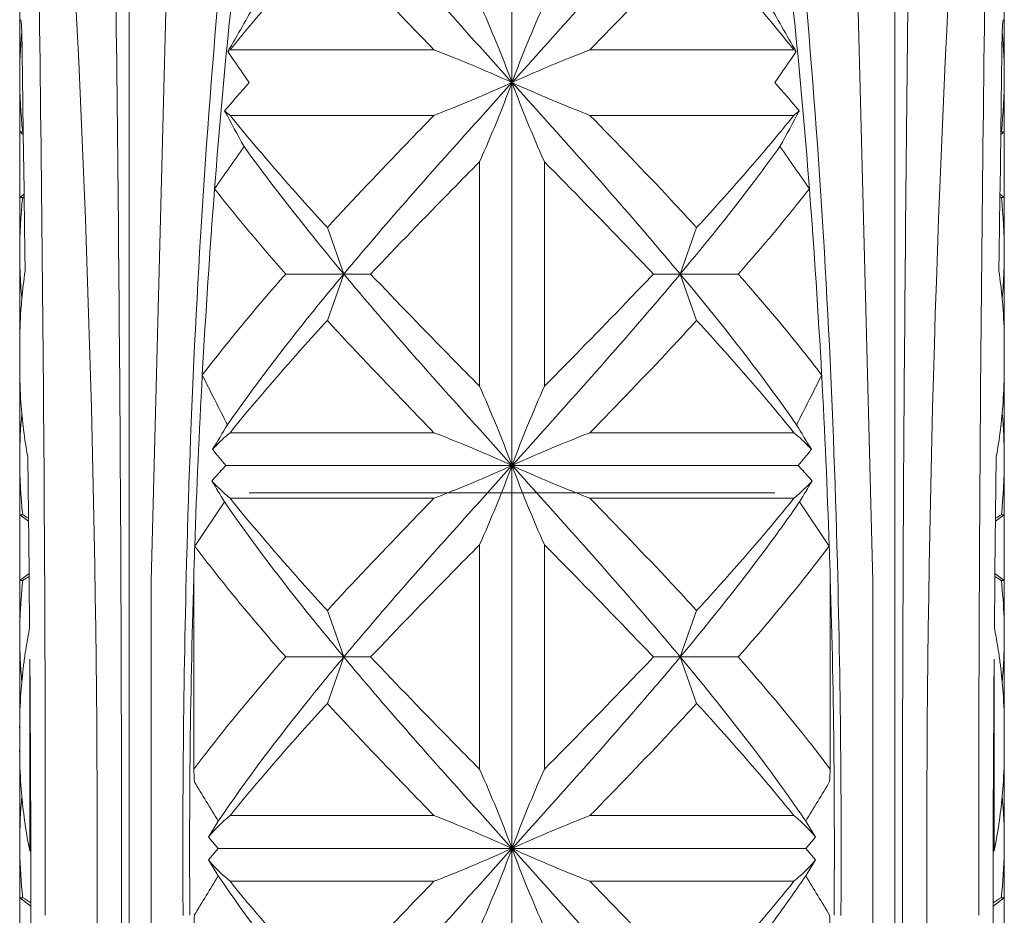
# Model space of a CAD drawing. Units: millimetres. Extents: x -3633 to -3435, y -237 to -78.
# Drawn here: x -3615 to -3612, y -226 to -223 of the extents above; entities that cross this region are included whole.
import ezdxf

# ---------------------------------------------------------------- set-up
doc = ezdxf.new("R2010")
doc.units = ezdxf.units.MM
doc.header["$MEASUREMENT"] = 0

msp = doc.modelspace()

# ---------------------------------------------------------------- linework, layer by layer
at = {"lineweight": 20}
for p, q in [((-3615.1124, -232.7283), (-3615.1124, -217.9354)), ((-3612.3681, -232.7283), (-3612.3681, -217.9354))]:
    msp.add_line(p, q, dxfattribs=at)
at = {"lineweight": 20, "ltscale": 5}
for p, q in [((-3614.8075, -232.6638), (-3614.8075, -218.2182)), ((-3612.6731, -232.6638), (-3612.6731, -218.2182)), ((-3613.7403, -219.547), (-3613.7403, -231.575)), ((-3614.7464, -224.8168), (-3614.6968, -222.8927)), ((-3612.7837, -222.8927), (-3612.7342, -224.8168)), ((-3615.1065, -223.281), (-3615.1049, -223.4108)), ((-3612.374, -223.281), (-3612.3757, -223.4108)), ((-3614.5261, -223.3351), (-3613.9577, -223.3351)), ((-3613.5229, -223.3351), (-3612.9545, -223.3351)), ((-3615.1124, -223.5638), (-3615.1124, -223.411)), ((-3615.1049, -223.4108), (-3615.1028, -223.5637)), ((-3612.3757, -223.4108), (-3612.3778, -223.5637)), ((-3612.3681, -223.5638), (-3612.3681, -223.411)), ((-3614.5261, -223.518), (-3613.9577, -223.518)), ((-3613.5229, -223.518), (-3612.9545, -223.518)), ((-3615.1124, -223.5638), (-3615.1041, -223.5638)), ((-3615.1026, -223.5711), (-3615.1124, -223.5638)), ((-3615.1028, -223.5637), (-3615.1027, -223.569)), ((-3615.1027, -223.569), (-3615.1004, -223.7267)), ((-3612.3779, -223.569), (-3612.3801, -223.7267)), ((-3612.3778, -223.5637), (-3612.3779, -223.569)), ((-3612.3779, -223.5711), (-3612.3681, -223.5638)), ((-3612.3681, -223.5638), (-3612.3764, -223.5638)), ((-3613.8306, -223.6474), (-3613.8306, -224.2729)), ((-3613.6499, -223.6474), (-3613.6499, -224.2729)), ((-3615.1124, -223.7467), (-3615.1003, -223.7376)), ((-3615.1004, -223.7267), (-3615.1003, -223.7339)), ((-3615.1003, -223.7339), (-3615.1002, -223.7466)), ((-3612.3802, -223.7339), (-3612.3804, -223.7466)), ((-3612.3681, -223.7467), (-3612.3803, -223.7376)), ((-3612.3801, -223.7267), (-3612.3802, -223.7339)), ((-3615.1124, -223.8995), (-3615.1124, -223.7467)), ((-3615.1124, -223.7467), (-3615.1041, -223.7467)), ((-3615.1002, -223.7466), (-3615.0979, -223.8992)), ((-3612.3804, -223.7466), (-3612.3826, -223.8992)), ((-3612.3681, -223.7467), (-3612.3764, -223.7467)), ((-3612.3681, -223.8995), (-3612.3681, -223.7467)), ((-3614.2091, -223.9602), (-3614.2549, -223.8308)), ((-3613.2714, -223.9602), (-3613.2257, -223.8308)), ((-3615.0979, -223.8992), (-3615.0972, -223.9512)), ((-3612.3826, -223.8992), (-3612.3834, -223.9512)), ((-3615.1115, -223.9515), (-3615.1113, -223.9552)), ((-3614.371, -223.9602), (-3614.2091, -223.9602)), ((-3614.2549, -224.0895), (-3614.2091, -223.9602)), ((-3614.2091, -223.9602), (-3614.1343, -223.9602)), ((-3613.3463, -223.9602), (-3613.2714, -223.9602)), ((-3613.2257, -224.0895), (-3613.2714, -223.9602)), ((-3613.2714, -223.9602), (-3613.1095, -223.9602)), ((-3612.3691, -223.9515), (-3612.3692, -223.9552)), ((-3615.1124, -224.2195), (-3615.1124, -224.1582)), ((-3612.3681, -224.2195), (-3612.3681, -224.1582)), ((-3614.5261, -224.4023), (-3613.9577, -224.4023)), ((-3613.5229, -224.4023), (-3612.9545, -224.4023)), ((-3615.1124, -224.631), (-3615.1124, -224.4782)), ((-3615.0901, -224.4704), (-3615.0882, -224.6291)), ((-3612.3905, -224.4704), (-3612.3924, -224.6291)), ((-3612.3681, -224.631), (-3612.3681, -224.4782)), ((-3614.538, -224.4938), (-3614.5765, -224.5369)), ((-3614.538, -224.4938), (-3612.9425, -224.4938)), ((-3612.904, -224.5369), (-3612.9425, -224.4938)), ((-3614.5261, -224.5852), (-3613.9577, -224.5852)), ((-3614.4729, -224.57), (-3613.0077, -224.57)), ((-3613.5229, -224.5852), (-3612.9545, -224.5852)), ((-3614.5419, -224.5949), (-3614.6245, -224.7183)), ((-3612.856, -224.7183), (-3612.9387, -224.5949)), ((-3615.1124, -224.631), (-3615.1041, -224.631)), ((-3615.0879, -224.6493), (-3615.1124, -224.631)), ((-3615.0882, -224.6291), (-3615.0864, -224.788)), ((-3612.3924, -224.6291), (-3612.3941, -224.788)), ((-3612.3926, -224.6493), (-3612.3681, -224.631)), ((-3612.3681, -224.631), (-3612.3764, -224.631)), ((-3613.8306, -224.7146), (-3613.8306, -225.3401)), ((-3613.6499, -224.7146), (-3613.6499, -225.3401)), ((-3615.1124, -224.8139), (-3615.0864, -224.7944)), ((-3615.0864, -224.788), (-3615.0862, -224.8137)), ((-3614.6273, -224.8051), (-3614.6274, -225.3401)), ((-3612.8532, -224.8051), (-3612.8532, -225.3401)), ((-3612.3941, -224.788), (-3612.3944, -224.8137)), ((-3612.3681, -224.8139), (-3612.3942, -224.7944)), ((-3615.1124, -224.9667), (-3615.1124, -224.8139)), ((-3615.1124, -224.8139), (-3615.1041, -224.8139)), ((-3615.0862, -224.8137), (-3615.0849, -224.947)), ((-3614.7464, -226.3048), (-3614.7464, -224.8168)), ((-3612.7342, -224.8168), (-3612.7342, -226.3048)), ((-3612.3944, -224.8137), (-3612.3957, -224.947)), ((-3612.3681, -224.8139), (-3612.3764, -224.8139)), ((-3612.3681, -224.9667), (-3612.3681, -224.8139)), ((-3614.2091, -225.0274), (-3614.2549, -224.898)), ((-3613.2714, -225.0274), (-3613.2257, -224.898)), ((-3614.371, -225.0274), (-3614.2091, -225.0274)), ((-3614.2549, -225.1567), (-3614.2091, -225.0274)), ((-3614.2091, -225.0274), (-3614.1343, -225.0274)), ((-3613.2714, -225.0274), (-3613.3463, -225.0274)), ((-3613.2257, -225.1567), (-3613.2714, -225.0274)), ((-3613.1095, -225.0274), (-3613.2714, -225.0274)), ((-3615.0842, -225.0338), (-3615.0842, -225.5688)), ((-3612.3964, -225.0338), (-3612.3964, -225.5688)), ((-3615.1124, -225.2867), (-3615.1124, -225.2254)), ((-3612.3681, -225.2867), (-3612.3681, -225.2254)), ((-3614.6375, -225.3096), (-3614.6378, -225.3401)), ((-3612.8427, -225.3401), (-3612.843, -225.3096)), ((-3615.0412, -225.3747), (-3615.0412, -225.3401)), ((-3614.6571, -225.3746), (-3614.6569, -225.34)), ((-3614.6378, -225.3401), (-3614.6381, -225.3747)), ((-3612.8424, -225.3747), (-3612.8427, -225.3401)), ((-3612.8235, -225.3746), (-3612.8237, -225.34)), ((-3612.4394, -225.3747), (-3612.4393, -225.3401)), ((-3614.5261, -225.4695), (-3613.9577, -225.4695)), ((-3613.5229, -225.4695), (-3612.9545, -225.4695)), ((-3614.5588, -225.4846), (-3614.5865, -225.5294)), ((-3612.8941, -225.5294), (-3612.9217, -225.4846)), ((-3615.1124, -225.6982), (-3615.1124, -225.5454)), ((-3615.0814, -225.5377), (-3615.0813, -225.5688)), ((-3614.5865, -225.5294), (-3614.5589, -225.561)), ((-3612.9216, -225.561), (-3612.8941, -225.5294)), ((-3612.3992, -225.5377), (-3612.3992, -225.5688)), ((-3612.3681, -225.6982), (-3612.3681, -225.5454)), ((-3615.0813, -225.5688), (-3615.0813, -225.5733)), ((-3615.0813, -225.5733), (-3615.0812, -225.6034)), ((-3614.5589, -225.561), (-3614.5865, -225.5926)), ((-3614.5589, -225.561), (-3612.9216, -225.561)), ((-3612.8941, -225.5926), (-3612.9216, -225.561)), ((-3612.3992, -225.5688), (-3612.3993, -225.5733)), ((-3612.3993, -225.5733), (-3612.3993, -225.6034)), ((-3615.0812, -225.6034), (-3615.0811, -225.6982)), ((-3614.5865, -225.5926), (-3614.5588, -225.6374)), ((-3612.9217, -225.6374), (-3612.8941, -225.5926)), ((-3612.3993, -225.6034), (-3612.3995, -225.6982)), ((-3614.5261, -225.6525), (-3613.9577, -225.6525)), ((-3613.5229, -225.6525), (-3612.9545, -225.6525)), ((-3615.1124, -225.6982), (-3615.1041, -225.6982)), ((-3615.0814, -225.7215), (-3615.1124, -225.6982)), ((-3612.3992, -225.7215), (-3612.3681, -225.6982)), ((-3612.3681, -225.6982), (-3612.3764, -225.6982))]:
    msp.add_line(p, q, dxfattribs=at)
for centre, radius, start, end in [((-3661.6446, -225.561), 46.7482, 356.55853, 3.44145), ((-3565.836, -225.561), 46.7482, 176.55855, 183.44147), ((-3594.0973, -225.3075), 20.5332, 173.69594, 175.57299), ((-3633.3833, -225.3075), 20.5332, 4.42701, 6.30406), ((-3627.5373, -215.8312), 15.0173, 329.99791, 330.60892), ((-3617.4017, -224.7958), 3.9091, 20.5046, 24.0025), ((-3610.1401, -224.7708), 3.843, 155.9673, 159.5255), ((-3599.9432, -215.8312), 15.0173, 209.39108, 210.00209), ((-3613.6896, -223.1512), 1.4228, 184.0358, 185.2325), ((-3613.791, -223.1512), 1.4228, 354.7675, 355.9642), ((-3613.7008, -223.4112), 1.4116, 175.1194, 179.9928), ((-3613.7798, -223.4112), 1.4116, 0.0072, 4.8806), ((-3614.1431, -223.792), 0.5962, 129.9697, 130.7441), ((-3608.0866, -218.97), 7.7875, 214.13826, 214.90855), ((-3619.3939, -218.97), 7.7875, 325.09145, 325.86174), ((-3613.3375, -223.792), 0.5962, 49.2559, 50.0303), ((-3613.6962, -223.4106), 1.4162, 180.0145, 186.2075), ((-3613.7843, -223.4106), 1.4162, 353.7925, 359.9855), ((-3628.1874, -211.5624), 18.1341, 318.80903, 319.13749), ((-3617.4017, -222.0572), 3.9091, 335.9975, 339.4954), ((-3610.1401, -222.0823), 3.843, 200.4745, 204.0327), ((-3599.2932, -211.5624), 18.1341, 220.86251, 221.19097), ((-3614.1565, -223.0768), 0.5756, 228.0639, 230.0465), ((-3605.6401, -218.7687), 10.0827, 208.01735, 208.66385), ((-3621.8405, -218.7687), 10.0827, 331.33615, 331.98265), ((-3613.3241, -223.0768), 0.5756, 309.9535, 311.9361), ((-3646.9299, -200.9916), 39.5462, 324.91465, 325.12246), ((-3580.5506, -200.9916), 39.5462, 214.87754, 215.08535), ((-3592.2871, -225.4541), 22.3492, 175.55738, 176.88958), ((-3635.1935, -225.4541), 22.3492, 3.11042, 4.44262), ((-3613.6962, -223.8998), 1.4162, 173.7925, 179.9855), ((-3614.1207, -225.3078), 1.845, 122.0651, 122.2086), ((-3613.3599, -225.3078), 1.845, 57.7914, 57.9349), ((-3613.7843, -223.8998), 1.4162, 0.0145, 6.2075), ((-3613.707, -223.8995), 1.4054, 180.0005, 182.1212), ((-3613.7735, -223.8995), 1.4054, 357.8788, 359.9995), ((-3613.6956, -223.8989), 1.4169, 182.2763, 185.1036), ((-3613.6671, -224.1614), 1.4455, 171.6369, 174.7992), ((-3613.8135, -224.1614), 1.4455, 5.2008, 8.3631), ((-3613.785, -223.8989), 1.4169, 354.8964, 357.7237), ((-3613.6899, -224.1592), 1.4225, 174.8059, 175.967), ((-3613.7906, -224.1592), 1.4225, 4.033, 5.1941), ((-3613.7032, -224.1583), 1.4092, 175.965, 179.996), ((-3613.7773, -224.1583), 1.4092, 0.004, 4.035), ((-3613.7032, -224.2194), 1.4092, 180.004, 184.0373), ((-3613.7774, -224.2194), 1.4092, 355.9627, 359.996), ((-3590.9897, -225.5239), 23.6485, 176.89183, 178.04794), ((-3605.4916, -219.7188), 10.1726, 206.39805, 207.27378), ((-3621.989, -219.7188), 10.1726, 332.72622, 333.60195), ((-3636.4909, -225.5239), 23.6485, 1.95206, 3.10817), ((-3617.4017, -225.8631), 3.9091, 20.5046, 24.0025), ((-3610.1401, -225.838), 3.843, 155.9673, 159.5255), ((-3613.6562, -224.2151), 1.4564, 184.0731, 190.0928), ((-3613.8244, -224.2151), 1.4564, 349.9072, 355.9269), ((-3613.6992, -224.4785), 1.4132, 174.7766, 179.6543), ((-3613.7813, -224.4785), 1.4132, 0.3457, 5.2234), ((-3640.4984, -208.6899), 30.3377, 328.70532, 328.85591), ((-3586.9821, -208.6899), 30.3377, 211.14409, 211.29468), ((-3601.4101, -213.8429), 16.9052, 218.85557, 219.05284), ((-3626.0705, -213.8429), 16.9052, 320.94716, 321.14443), ((-3613.7082, -224.4782), 1.4042, 179.6624, 180), ((-3613.6962, -224.4778), 1.4162, 180.0145, 186.2075), ((-3613.7843, -224.4778), 1.4162, 353.7925, 359.9855), ((-3613.7724, -224.4782), 1.4042, 0, 0.3376), ((-3617.4017, -223.1245), 3.9091, 335.9975, 339.4954), ((-3610.1401, -223.1495), 3.843, 200.4745, 204.0327), ((-3593.7434, -212.1147), 24.2555, 210.80651, 210.96608), ((-3633.7371, -212.1147), 24.2555, 329.03392, 329.19349), ((-3614.0895, -223.0201), 1.9038, 237.7951, 238.3611), ((-3613.3911, -223.0201), 1.9038, 301.6389, 302.2049), ((-3590.412, -225.5581), 24.227, 178.01387, 178.21902), ((-3637.0685, -225.5581), 24.227, 1.78098, 1.98613), ((-3614.085, -226.432), 1.9123, 121.5794, 122.204), ((-3584.4297, -225.5606), 30.2279, 178.56786, 179.58185), ((-3590.0543, -225.5566), 24.5845, 178.25308, 179.42437), ((-3637.4262, -225.5566), 24.5845, 0.57563, 1.74692), ((-3643.0508, -225.5606), 30.2279, 0.41815, 1.43214), ((-3613.3956, -226.432), 1.9123, 57.796, 58.4206), ((-3613.692, -224.9674), 1.4204, 173.7958, 178.0129), ((-3613.7885, -224.9674), 1.4204, 1.9871, 6.2042), ((-3613.7069, -224.9667), 1.4056, 178.0209, 179.1768), ((-3613.7737, -224.9667), 1.4056, 0.8232, 1.9791), ((-3613.7081, -224.9667), 1.4043, 179.1769, 180), ((-3613.6062, -225.2383), 1.5071, 168.8555, 169.7654), ((-3613.8743, -225.2383), 1.5071, 10.2346, 11.1445), ((-3613.7725, -224.9667), 1.4043, 0, 0.8231), ((-3613.706, -224.9667), 1.4064, 180.0012, 182.8183), ((-3613.6349, -225.2332), 1.4779, 169.761, 172.156), ((-3613.8456, -225.2332), 1.4779, 7.844, 10.239), ((-3613.7745, -224.9667), 1.4064, 357.1817, 359.9988), ((-3613.6932, -224.966), 1.4193, 182.8203, 185.2908), ((-3613.6805, -225.2272), 1.432, 172.8922, 175.9578), ((-3613.6596, -225.2297), 1.4531, 172.1611, 172.8967), ((-3710.9948, -225.8126), 95.9138, 0.164263, 0.465248), ((-3516.4858, -225.8126), 95.9138, 179.534752, 179.835737), ((-3613.821, -225.2297), 1.4531, 7.1033, 7.8389), ((-3613.8001, -225.2272), 1.432, 4.0422, 7.1078), ((-3613.7874, -224.966), 1.4193, 354.7092, 357.1797), ((-3613.7032, -225.2255), 1.4093, 175.9608, 179.996), ((-3613.7774, -225.2255), 1.4093, 0.004, 4.0392), ((-3613.7032, -225.2866), 1.4093, 180.004, 184.0394), ((-3613.7774, -225.2866), 1.4093, 355.9606, 359.996), ((-3611.5821, -225.2041), 3.0483, 182.5572, 183.2078), ((-3617.4017, -226.9303), 3.9091, 20.5046, 24.0025), ((-3610.1401, -226.9052), 3.843, 155.9673, 159.5255), ((-3615.8985, -225.2041), 3.0483, 356.7922, 357.4428), ((-3613.6549, -225.2822), 1.4578, 184.0777, 190.2478), ((-3776.3016, -225.561), 161.2605, 359.933801, 0.066207), ((-3584.3993, -225.5609), 30.2583, 179.64721, 180.35322), ((-3589.7218, -225.5611), 24.917, 179.5713, 180.42799), ((-3597.0502, -214.7673), 20.5284, 211.11256, 211.47146), ((-3630.4304, -214.7673), 20.5284, 328.52854, 328.88744), ((-3637.7588, -225.5611), 24.917, 359.57201, 0.4287), ((-3643.0812, -225.5609), 30.2583, 359.64678, 0.35279), ((-3451.179, -225.561), 161.2605, 179.933793, 180.066199), ((-3613.8257, -225.2822), 1.4578, 349.7522, 355.9223), ((-3613.6994, -225.5456), 1.413, 174.6985, 179.9908), ((-3613.7811, -225.5456), 1.413, 0.0092, 5.3015), ((-3613.708, -225.5454), 1.4044, 180, 180.9747), ((-3613.6047, -225.2735), 1.5086, 190.2325, 191.2873), ((-3613.8758, -225.2735), 1.5086, 348.7127, 349.7675), ((-3613.7725, -225.5454), 1.4044, 359.0253, 360), ((-3613.6945, -225.5449), 1.4179, 180.9861, 186.2062), ((-3617.4017, -224.1917), 3.9091, 335.9975, 339.4954), ((-3610.1401, -224.2168), 3.843, 200.4745, 204.0327), ((-3613.7861, -225.5449), 1.4179, 353.7938, 359.0139), ((-3597.0502, -236.3547), 20.5284, 148.52854, 148.88744), ((-3630.4304, -236.3547), 20.5284, 31.11256, 31.47146), ((-3614.0725, -224.06), 1.9359, 237.7988, 238.5833), ((-3704.8639, -225.7897), 89.7829, 359.941619, 0.058381), ((-3522.6166, -225.7897), 89.7829, 179.941619, 180.058381), ((-3613.4081, -224.06), 1.9359, 301.4167, 302.2012), ((-3611.5821, -225.9178), 3.0483, 176.7922, 177.4428), ((-3615.8985, -225.9178), 3.0483, 2.5572, 3.2078)]:
    msp.add_arc(centre, radius, start, end, dxfattribs=at)
for points, knots in [([(-3615.0412, -225.3401), (-3615.0419, -224.8389), (-3615.0483, -223.8369), (-3615.0698, -222.3354), (-3615.0963, -220.8368), (-3615.109, -219.8389), (-3615.1114, -219.3406)], [0, 0, 0, 0, 0.250611, 0.500976, 0.750867, 1, 1, 1, 1]), ([(-3612.4393, -225.3401), (-3612.4386, -224.8389), (-3612.4323, -223.8369), (-3612.4107, -222.3354), (-3612.3843, -220.8368), (-3612.3716, -219.8389), (-3612.3692, -219.3406)], [0, 0, 0, 0, 0.250611, 0.500976, 0.750867, 1, 1, 1, 1]), ([(-3614.6482, -224.8051), (-3614.6367, -224.3449), (-3614.5928, -223.4263), (-3614.4428, -222.0561), (-3614.1747, -220.7035), (-3613.8995, -219.8256), (-3613.7403, -219.3942)], [0, 0, 0, 0, 0.250586, 0.500327, 0.749698, 1, 1, 1, 1]), ([(-3612.8323, -224.8051), (-3612.8438, -224.3449), (-3612.8878, -223.4263), (-3613.0377, -222.0561), (-3613.3058, -220.7035), (-3613.5811, -219.8256), (-3613.7403, -219.3942)], [0, 0, 0, 0, 0.250586, 0.500327, 0.749698, 1, 1, 1, 1]), ([(-3614.8496, -222.7548), (-3614.8435, -223.2222), (-3614.8327, -224.1576), (-3614.8267, -225.561), (-3614.8327, -226.9644), (-3614.8435, -227.8998), (-3614.8496, -228.3672)], [0, 0, 0, 0, 0.249883, 0.5, 0.750117, 1, 1, 1, 1]), ([(-3612.631, -228.3672), (-3612.6371, -227.8998), (-3612.6479, -226.9644), (-3612.6539, -225.561), (-3612.6479, -224.1576), (-3612.6371, -223.2222), (-3612.631, -222.7548)], [0, 0, 0, 0, 0.249883, 0.5, 0.750117, 1, 1, 1, 1]), ([(-3613.7403, -223.4265), (-3613.7803, -223.3821), (-3613.9388, -223.2062), (-3614.0957, -223.0288), (-3614.2091, -222.8929)], [0, 0, 0, 0, 0.252562, 1, 1, 1, 1]), ([(-3613.2714, -222.8929), (-3613.3088, -222.9377), (-3613.4623, -223.118), (-3613.6209, -223.294), (-3613.7403, -223.4265)], [0, 0, 0, 0, 0.246447, 1, 1, 1, 1]), ([(-3614.2549, -223.0223), (-3614.2786, -223.0482), (-3614.3713, -223.1505), (-3614.4613, -223.2552), (-3614.5261, -223.3351)], [0, 0, 0, 0, 0.254788, 1, 1, 1, 1]), ([(-3613.9577, -223.3351), (-3613.9831, -223.3091), (-3614.0833, -223.2059), (-3614.1823, -223.1015), (-3614.2549, -223.0223)], [0, 0, 0, 0, 0.252614, 1, 1, 1, 1]), ([(-3613.2257, -223.0223), (-3613.2497, -223.0485), (-3613.3474, -223.154), (-3613.4472, -223.2576), (-3613.5229, -223.3351)], [0, 0, 0, 0, 0.247026, 1, 1, 1, 1]), ([(-3612.9545, -223.3351), (-3612.9758, -223.3088), (-3613.0637, -223.2024), (-3613.1553, -223.0991), (-3613.2257, -223.0223)], [0, 0, 0, 0, 0.244951, 1, 1, 1, 1]), ([(-3613.9577, -223.3351), (-3613.9388, -223.3424), (-3613.8657, -223.3714), (-3613.7933, -223.4021), (-3613.7403, -223.4265)], [0, 0, 0, 0, 0.257225, 1, 1, 1, 1]), ([(-3613.5229, -223.3351), (-3613.5417, -223.3424), (-3613.6148, -223.3714), (-3613.6872, -223.4021), (-3613.7403, -223.4265)], [0, 0, 0, 0, 0.257225, 1, 1, 1, 1]), ([(-3613.7403, -223.4265), (-3613.7803, -223.471), (-3613.9388, -223.6469), (-3614.0957, -223.8243), (-3614.2091, -223.9602)], [0, 0, 0, 0, 0.252562, 1, 1, 1, 1]), ([(-3613.7403, -223.4265), (-3613.7576, -223.4345), (-3613.8293, -223.4667), (-3613.9022, -223.4964), (-3613.9577, -223.518)], [0, 0, 0, 0, 0.242225, 1, 1, 1, 1]), ([(-3613.2714, -223.9602), (-3613.3088, -223.9154), (-3613.4623, -223.7351), (-3613.6209, -223.5591), (-3613.7403, -223.4265)], [0, 0, 0, 0, 0.246447, 1, 1, 1, 1]), ([(-3613.7403, -223.4265), (-3613.723, -223.4345), (-3613.6512, -223.4667), (-3613.5784, -223.4964), (-3613.5229, -223.518)], [0, 0, 0, 0, 0.242225, 1, 1, 1, 1]), ([(-3614.2549, -223.8308), (-3614.2786, -223.8049), (-3614.3713, -223.7026), (-3614.4613, -223.5979), (-3614.5261, -223.518)], [0, 0, 0, 0, 0.254788, 1, 1, 1, 1]), ([(-3613.9577, -223.518), (-3613.9831, -223.544), (-3614.0833, -223.6472), (-3614.1823, -223.7515), (-3614.2549, -223.8308)], [0, 0, 0, 0, 0.252614, 1, 1, 1, 1]), ([(-3613.2257, -223.8308), (-3613.2497, -223.8046), (-3613.3474, -223.6991), (-3613.4472, -223.5955), (-3613.5229, -223.518)], [0, 0, 0, 0, 0.247026, 1, 1, 1, 1]), ([(-3612.9545, -223.518), (-3612.9758, -223.5443), (-3613.0637, -223.6507), (-3613.1553, -223.754), (-3613.2257, -223.8308)], [0, 0, 0, 0, 0.244951, 1, 1, 1, 1]), ([(-3614.2091, -223.9602), (-3614.2337, -223.9307), (-3614.3293, -223.8147), (-3614.4215, -223.6959), (-3614.4871, -223.6051)], [0, 0, 0, 0, 0.254984, 1, 1, 1, 1]), ([(-3612.9934, -223.6051), (-3613.015, -223.6349), (-3613.1044, -223.7558), (-3613.1986, -223.873), (-3613.2714, -223.9602)], [0, 0, 0, 0, 0.244735, 1, 1, 1, 1]), ([(-3613.8306, -223.6474), (-3613.8563, -223.6734), (-3613.9583, -223.777), (-3614.0595, -223.8812), (-3614.1343, -223.9602)], [0, 0, 0, 0, 0.25166, 1, 1, 1, 1]), ([(-3613.3463, -223.9602), (-3613.3711, -223.934), (-3613.4714, -223.8289), (-3613.5732, -223.7252), (-3613.6499, -223.6474)], [0, 0, 0, 0, 0.247959, 1, 1, 1, 1]), ([(-3614.371, -223.9602), (-3614.3883, -223.9405), (-3614.4559, -223.8627), (-3614.5216, -223.7833), (-3614.5691, -223.7229)], [0, 0, 0, 0, 0.254093, 1, 1, 1, 1]), ([(-3612.9114, -223.7229), (-3612.9271, -223.7428), (-3612.9915, -223.8232), (-3613.0582, -223.9018), (-3613.1095, -223.9602)], [0, 0, 0, 0, 0.245782, 1, 1, 1, 1]), ([(-3614.371, -223.9602), (-3614.3915, -223.9834), (-3614.4711, -224.0754), (-3614.5481, -224.1696), (-3614.6034, -224.2414)], [0, 0, 0, 0, 0.254953, 1, 1, 1, 1]), ([(-3614.2091, -223.9602), (-3614.2382, -223.9949), (-3614.3505, -224.1316), (-3614.4581, -224.2723), (-3614.5333, -224.3803)], [0, 0, 0, 0, 0.256102, 1, 1, 1, 1]), ([(-3613.7403, -224.4938), (-3613.7803, -224.4493), (-3613.9388, -224.2734), (-3614.0957, -224.096), (-3614.2091, -223.9602)], [0, 0, 0, 0, 0.252562, 1, 1, 1, 1]), ([(-3613.8306, -224.2729), (-3613.8563, -224.2469), (-3613.9583, -224.1433), (-3614.0595, -224.0391), (-3614.1343, -223.9602)], [0, 0, 0, 0, 0.25166, 1, 1, 1, 1]), ([(-3613.2714, -223.9602), (-3613.3088, -224.0049), (-3613.4623, -224.1852), (-3613.6209, -224.3612), (-3613.7403, -224.4938)], [0, 0, 0, 0, 0.246447, 1, 1, 1, 1]), ([(-3613.3463, -223.9602), (-3613.3711, -223.9863), (-3613.4714, -224.0914), (-3613.5732, -224.1951), (-3613.6499, -224.2729)], [0, 0, 0, 0, 0.247959, 1, 1, 1, 1]), ([(-3612.9472, -224.3803), (-3612.9719, -224.3449), (-3613.0751, -224.2012), (-3613.1856, -224.0629), (-3613.2714, -223.9602)], [0, 0, 0, 0, 0.243532, 1, 1, 1, 1]), ([(-3612.8772, -224.2414), (-3612.8953, -224.2178), (-3612.9704, -224.1221), (-3613.0489, -224.0292), (-3613.1095, -223.9602)], [0, 0, 0, 0, 0.244881, 1, 1, 1, 1]), ([(-3614.2549, -224.0895), (-3614.2786, -224.1154), (-3614.3713, -224.2177), (-3614.4613, -224.3224), (-3614.5261, -224.4023)], [0, 0, 0, 0, 0.254788, 1, 1, 1, 1]), ([(-3613.9577, -224.4023), (-3613.9831, -224.3763), (-3614.0833, -224.2731), (-3614.1823, -224.1688), (-3614.2549, -224.0895)], [0, 0, 0, 0, 0.252614, 1, 1, 1, 1]), ([(-3613.2257, -224.0895), (-3613.2497, -224.1157), (-3613.3474, -224.2212), (-3613.4472, -224.3248), (-3613.5229, -224.4023)], [0, 0, 0, 0, 0.247026, 1, 1, 1, 1]), ([(-3612.9545, -224.4023), (-3612.9758, -224.376), (-3613.0637, -224.2697), (-3613.1553, -224.1663), (-3613.2257, -224.0895)], [0, 0, 0, 0, 0.244951, 1, 1, 1, 1]), ([(-3614.5261, -224.4023), (-3614.5306, -224.406), (-3614.5475, -224.4206), (-3614.5635, -224.4363), (-3614.5746, -224.4485)], [0, 0, 0, 0, 0.260574, 1, 1, 1, 1]), ([(-3613.9577, -224.4023), (-3613.9388, -224.4096), (-3613.8657, -224.4386), (-3613.7933, -224.4694), (-3613.7403, -224.4938)], [0, 0, 0, 0, 0.257225, 1, 1, 1, 1]), ([(-3613.5229, -224.4023), (-3613.5417, -224.4096), (-3613.6148, -224.4386), (-3613.6872, -224.4694), (-3613.7403, -224.4938)], [0, 0, 0, 0, 0.257225, 1, 1, 1, 1]), ([(-3612.9545, -224.4023), (-3612.95, -224.406), (-3612.9331, -224.4206), (-3612.917, -224.4363), (-3612.9059, -224.4485)], [0, 0, 0, 0, 0.260574, 1, 1, 1, 1]), ([(-3613.7403, -224.4938), (-3613.7803, -224.5382), (-3613.9388, -224.7141), (-3614.0957, -224.8915), (-3614.2091, -225.0274)], [0, 0, 0, 0, 0.252562, 1, 1, 1, 1]), ([(-3613.7403, -224.4938), (-3613.7576, -224.5017), (-3613.8293, -224.5339), (-3613.9022, -224.5636), (-3613.9577, -224.5852)], [0, 0, 0, 0, 0.242225, 1, 1, 1, 1]), ([(-3613.2714, -225.0274), (-3613.3088, -224.9826), (-3613.4623, -224.8023), (-3613.6209, -224.6263), (-3613.7403, -224.4938)], [0, 0, 0, 0, 0.246447, 1, 1, 1, 1]), ([(-3613.7403, -224.4938), (-3613.723, -224.5017), (-3613.6512, -224.5339), (-3613.5784, -224.5636), (-3613.5229, -224.5852)], [0, 0, 0, 0, 0.242225, 1, 1, 1, 1]), ([(-3614.5261, -224.5852), (-3614.5307, -224.5813), (-3614.5484, -224.5661), (-3614.565, -224.5497), (-3614.5765, -224.5369)], [0, 0, 0, 0, 0.261059, 1, 1, 1, 1]), ([(-3612.9545, -224.5852), (-3612.9498, -224.5813), (-3612.9322, -224.5661), (-3612.9155, -224.5497), (-3612.904, -224.5369)], [0, 0, 0, 0, 0.261059, 1, 1, 1, 1]), ([(-3614.2549, -224.898), (-3614.2786, -224.8721), (-3614.3713, -224.7698), (-3614.4613, -224.6651), (-3614.5261, -224.5852)], [0, 0, 0, 0, 0.254788, 1, 1, 1, 1]), ([(-3613.9577, -224.5852), (-3613.9831, -224.6112), (-3614.0833, -224.7144), (-3614.1823, -224.8188), (-3614.2549, -224.898)], [0, 0, 0, 0, 0.252614, 1, 1, 1, 1]), ([(-3613.2257, -224.898), (-3613.2497, -224.8718), (-3613.3474, -224.7663), (-3613.4472, -224.6627), (-3613.5229, -224.5852)], [0, 0, 0, 0, 0.247026, 1, 1, 1, 1]), ([(-3612.9545, -224.5852), (-3612.9758, -224.6115), (-3613.0637, -224.7179), (-3613.1553, -224.8212), (-3613.2257, -224.898)], [0, 0, 0, 0, 0.244951, 1, 1, 1, 1]), ([(-3614.2091, -225.0274), (-3614.239, -224.9916), (-3614.3545, -224.8511), (-3614.4649, -224.7062), (-3614.5419, -224.5949)], [0, 0, 0, 0, 0.256319, 1, 1, 1, 1]), ([(-3612.9387, -224.5949), (-3612.9639, -224.6313), (-3613.0696, -224.7794), (-3613.1832, -224.9217), (-3613.2714, -225.0274)], [0, 0, 0, 0, 0.243299, 1, 1, 1, 1]), ([(-3614.371, -225.0274), (-3614.3935, -225.0018), (-3614.4807, -224.9011), (-3614.5647, -224.7975), (-3614.6245, -224.7184)], [0, 0, 0, 0, 0.255509, 1, 1, 1, 1]), ([(-3613.8306, -224.7146), (-3613.8563, -224.7406), (-3613.9583, -224.8442), (-3614.0595, -224.9484), (-3614.1343, -225.0274)], [0, 0, 0, 0, 0.25166, 1, 1, 1, 1]), ([(-3613.3463, -225.0274), (-3613.3711, -225.0012), (-3613.4714, -224.8961), (-3613.5732, -224.7924), (-3613.6499, -224.7146)], [0, 0, 0, 0, 0.247959, 1, 1, 1, 1]), ([(-3612.8561, -224.7184), (-3612.8757, -224.7444), (-3612.9573, -224.8497), (-3613.0431, -224.9517), (-3613.1095, -225.0274)], [0, 0, 0, 0, 0.244298, 1, 1, 1, 1]), ([(-3614.371, -225.0274), (-3614.3938, -225.0533), (-3614.482, -225.1552), (-3614.5669, -225.26), (-3614.6274, -225.3401)], [0, 0, 0, 0, 0.255587, 1, 1, 1, 1]), ([(-3614.2091, -225.0274), (-3614.2407, -225.0652), (-3614.3625, -225.2135), (-3614.4786, -225.3667), (-3614.5588, -225.4846)], [0, 0, 0, 0, 0.256764, 1, 1, 1, 1]), ([(-3613.7403, -225.561), (-3613.7803, -225.5165), (-3613.9388, -225.3406), (-3614.0957, -225.1632), (-3614.2091, -225.0274)], [0, 0, 0, 0, 0.252562, 1, 1, 1, 1]), ([(-3613.8306, -225.3401), (-3613.8563, -225.3141), (-3613.9583, -225.2106), (-3614.0595, -225.1063), (-3614.1343, -225.0274)], [0, 0, 0, 0, 0.25166, 1, 1, 1, 1]), ([(-3613.2714, -225.0274), (-3613.3088, -225.0722), (-3613.4623, -225.2525), (-3613.6209, -225.4284), (-3613.7403, -225.561)], [0, 0, 0, 0, 0.246447, 1, 1, 1, 1]), ([(-3613.3463, -225.0274), (-3613.3711, -225.0535), (-3613.4714, -225.1586), (-3613.5732, -225.2623), (-3613.6499, -225.3401)], [0, 0, 0, 0, 0.247959, 1, 1, 1, 1]), ([(-3612.9217, -225.4846), (-3612.948, -225.4461), (-3613.0586, -225.2892), (-3613.1783, -225.1389), (-3613.2714, -225.0274)], [0, 0, 0, 0, 0.242822, 1, 1, 1, 1]), ([(-3612.8532, -225.3401), (-3612.873, -225.3139), (-3612.9554, -225.2072), (-3613.0423, -225.1039), (-3613.1095, -225.0274)], [0, 0, 0, 0, 0.244217, 1, 1, 1, 1]), ([(-3614.2549, -225.1567), (-3614.2786, -225.1827), (-3614.3713, -225.2849), (-3614.4613, -225.3896), (-3614.5261, -225.4695)], [0, 0, 0, 0, 0.254788, 1, 1, 1, 1]), ([(-3613.9577, -225.4695), (-3613.9831, -225.4435), (-3614.0833, -225.3404), (-3614.1823, -225.236), (-3614.2549, -225.1567)], [0, 0, 0, 0, 0.252614, 1, 1, 1, 1]), ([(-3613.2257, -225.1567), (-3613.2497, -225.1829), (-3613.3474, -225.2884), (-3613.4472, -225.392), (-3613.5229, -225.4695)], [0, 0, 0, 0, 0.247026, 1, 1, 1, 1]), ([(-3612.9545, -225.4695), (-3612.9758, -225.4432), (-3613.0637, -225.3369), (-3613.1553, -225.2336), (-3613.2257, -225.1567)], [0, 0, 0, 0, 0.244951, 1, 1, 1, 1]), ([(-3614.5261, -225.4695), (-3614.5318, -225.4743), (-3614.5532, -225.4929), (-3614.5732, -225.5133), (-3614.5865, -225.5294)], [0, 0, 0, 0, 0.263748, 1, 1, 1, 1]), ([(-3613.9577, -225.4695), (-3613.9388, -225.4768), (-3613.8657, -225.5058), (-3613.7933, -225.5366), (-3613.7403, -225.561)], [0, 0, 0, 0, 0.257225, 1, 1, 1, 1]), ([(-3613.5229, -225.4695), (-3613.5417, -225.4768), (-3613.6148, -225.5058), (-3613.6872, -225.5366), (-3613.7403, -225.561)], [0, 0, 0, 0, 0.257225, 1, 1, 1, 1]), ([(-3612.9545, -225.4695), (-3612.9487, -225.4743), (-3612.9273, -225.4929), (-3612.9074, -225.5133), (-3612.8941, -225.5294)], [0, 0, 0, 0, 0.263748, 1, 1, 1, 1]), ([(-3613.7403, -225.561), (-3613.7803, -225.6054), (-3613.9388, -225.7814), (-3614.0957, -225.9587), (-3614.2091, -226.0946)], [0, 0, 0, 0, 0.252562, 1, 1, 1, 1]), ([(-3613.7403, -225.561), (-3613.7576, -225.5689), (-3613.8293, -225.6011), (-3613.9022, -225.6308), (-3613.9577, -225.6525)], [0, 0, 0, 0, 0.242225, 1, 1, 1, 1]), ([(-3613.2714, -226.0946), (-3613.3088, -226.0498), (-3613.4623, -225.8695), (-3613.6209, -225.6936), (-3613.7403, -225.561)], [0, 0, 0, 0, 0.246447, 1, 1, 1, 1]), ([(-3613.7403, -225.561), (-3613.723, -225.5689), (-3613.6512, -225.6011), (-3613.5784, -225.6308), (-3613.5229, -225.6525)], [0, 0, 0, 0, 0.242225, 1, 1, 1, 1]), ([(-3614.5261, -225.6525), (-3614.5318, -225.6476), (-3614.5532, -225.629), (-3614.5732, -225.6087), (-3614.5865, -225.5926)], [0, 0, 0, 0, 0.263748, 1, 1, 1, 1]), ([(-3612.9545, -225.6525), (-3612.9487, -225.6476), (-3612.9273, -225.629), (-3612.9074, -225.6087), (-3612.8941, -225.5926)], [0, 0, 0, 0, 0.263748, 1, 1, 1, 1]), ([(-3614.2091, -226.0946), (-3614.2407, -226.0568), (-3614.3625, -225.9085), (-3614.4786, -225.7553), (-3614.5588, -225.6374)], [0, 0, 0, 0, 0.256764, 1, 1, 1, 1]), ([(-3614.2549, -225.9652), (-3614.2786, -225.9393), (-3614.3713, -225.837), (-3614.4613, -225.7324), (-3614.5261, -225.6525)], [0, 0, 0, 0, 0.254788, 1, 1, 1, 1]), ([(-3613.9577, -225.6525), (-3613.9831, -225.6785), (-3614.0833, -225.7816), (-3614.1823, -225.886), (-3614.2549, -225.9652)], [0, 0, 0, 0, 0.252614, 1, 1, 1, 1]), ([(-3613.2257, -225.9652), (-3613.2497, -225.939), (-3613.3474, -225.8336), (-3613.4472, -225.73), (-3613.5229, -225.6525)], [0, 0, 0, 0, 0.247026, 1, 1, 1, 1]), ([(-3612.9217, -225.6374), (-3612.948, -225.6759), (-3613.0586, -225.8327), (-3613.1783, -225.983), (-3613.2714, -226.0946)], [0, 0, 0, 0, 0.242822, 1, 1, 1, 1]), ([(-3612.9545, -225.6525), (-3612.9758, -225.6787), (-3613.0637, -225.7851), (-3613.1553, -225.8884), (-3613.2257, -225.9652)], [0, 0, 0, 0, 0.244951, 1, 1, 1, 1])]:
    msp.add_open_spline(points, degree=3, knots=knots, dxfattribs=at)

doc.saveas('drawing.dxf')
